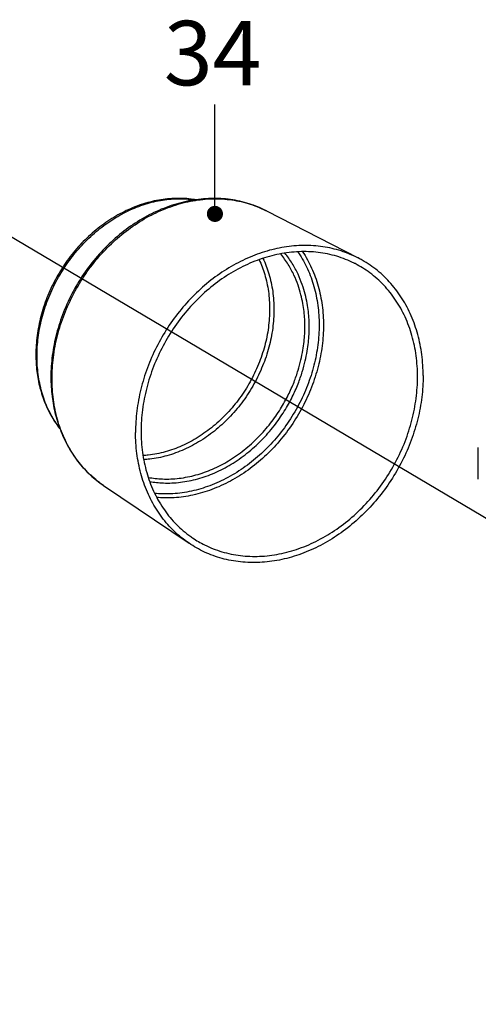
# Model space of a CAD drawing. Units: inches. Extents: x 1 to 5999, y -20 to 3481.
# Drawn here: x 4672 to 4814, y 1190 to 1495 of the extents above; entities that cross this region are included whole.
import ezdxf

# ---------------------------------------------------------------- set-up
doc = ezdxf.new("R2010")
doc.units = ezdxf.units.IN
doc.header["$MEASUREMENT"] = 0
doc.styles.add('AAAA', font='SimSun.ttf')

# ---------------------------------------------------------------- blocks, each defined once
blk = doc.blocks.new('A$C0B04749B')
at = {"color": 7, "linetype": 'Continuous'}
for p, q in [((142.96, 218.24), (199.89, 188.98)), ((42.01, 47.83), (95.02, 11.95))]:
    blk.add_line(p, q, dxfattribs=at)
for points, start_tangent, end_tangent in [([(99.17, 225.12), (97.57, 225.37), (87.01, 225.97), (76.21, 224.89), (65.36, 222.12), (54.74, 217.72), (44.54, 211.79), (34.99, 204.44), (26.29, 195.83), (18.6, 186.14), (12.09, 175.58), (6.89, 164.35), (3.09, 152.68), (0.78, 140.82), (0, 128.99)], (-0.986566, 0.163364), (0, -1)), ([(142.96, 218.24), (132.19, 222.65), (120.67, 225.23), (108.61, 225.91), (96.28, 224.66), (83.91, 221.48), (71.78, 216.44), (60.15, 209.65), (49.25, 201.24), (39.32, 191.4), (30.54, 180.33), (23.11, 168.25), (17.17, 155.42), (12.83, 142.09), (10.19, 128.54), (9.31, 115.03)], (-0.88942, 0.45709), (0, -1)), ([(199.89, 188.98), (192.03, 192.42), (180.85, 195.48), (169.14, 196.72), (157.06, 196.14), (144.9, 193.74), (132.83, 189.55), (121.12, 183.68), (109.94, 176.21), (99.55, 167.3), (90.09, 157.09), (81.79, 145.8), (74.77, 133.61), (69.17, 120.78), (65.09, 107.53), (62.61, 94.11), (61.78, 80.76)], (-0.889439, 0.457054), (0, -1)), ([(197.99, 185.46), (197.33, 185.79), (186.6, 190.03), (175.14, 192.41), (163.18, 192.87), (150.98, 191.4), (138.78, 188.05), (126.83, 182.87), (115.37, 175.96), (104.63, 167.48), (94.84, 157.6), (86.19, 146.5), (78.86, 134.43), (73, 121.62), (68.72, 108.34), (66.12, 94.86), (65.25, 81.45)], (-0.88941, 0.45711), (0, -1)), ([(236.72, 115.31), (235.84, 128.37), (233.24, 140.83), (228.97, 152.42), (223.11, 162.91), (215.78, 172.09), (207.13, 179.77), (197.99, 185.46)], (0, 1), (-0.88941, 0.45711)), ([(240.18, 115.99), (239.35, 129.01), (236.88, 141.45), (232.8, 153.1), (227.2, 163.71), (220.17, 173.12), (211.87, 181.13), (202.42, 187.61), (199.89, 188.98)], (0, 1), (-0.889439, 0.457054)), ([(0, 128.99), (0.63, 118.55), (2.52, 108.52), (5.62, 99.08), (9.88, 90.38), (14.96, 82.89)], (0, -1), (0.61777, -0.786359)), ([(9.31, 115.03), (10.03, 103.13), (12.17, 91.71), (15.7, 80.95), (20.55, 71.03), (26.62, 62.12), (33.81, 54.34), (42.01, 47.83)], (0, -1), (0.828205, -0.560425)), ([(240.18, 115.99), (239.35, 102.65), (236.88, 89.23), (232.8, 75.97), (227.2, 63.14), (220.17, 50.96), (211.87, 39.67), (202.42, 29.46), (192.03, 20.55), (180.85, 13.07), (169.14, 7.2), (157.06, 3.01), (144.9, 0.61), (132.83, 0.03), (121.12, 1.28), (109.94, 4.34), (99.55, 9.14), (95.02, 11.95)], (0, -1), (-0.828203, 0.560428)), ([(97.19, 15.31), (104.63, 10.96), (115.37, 6.72), (126.83, 4.35), (138.78, 3.89), (150.98, 5.35), (163.18, 8.71), (175.14, 13.89), (186.6, 20.79), (197.33, 29.27), (207.13, 39.16), (215.78, 50.25), (223.11, 62.32), (228.97, 75.13), (233.24, 88.41), (235.84, 101.9), (236.72, 115.31)], (0.828224, -0.560397), (0, 1)), ([(95.02, 11.95), (90.09, 15.62), (81.79, 23.63), (74.77, 33.04), (69.17, 43.66), (65.09, 55.31), (62.61, 67.75), (61.78, 80.76)], (-0.828203, 0.560428), (0, 1)), ([(65.25, 81.45), (66.12, 68.38), (68.72, 55.92), (73, 44.33), (78.86, 33.84), (86.19, 24.66), (94.84, 16.99), (97.19, 15.31)], (0, -1), (0.828224, -0.560397))]:
    blk.add_spline(points, degree=3, dxfattribs=dict(at, start_tangent=start_tangent, end_tangent=end_tangent))
at = {"color": 9, "linetype": 'Continuous'}
for points, start_tangent, end_tangent in [([(0.7, 128.02), (1.45, 139.63), (3.69, 151.4), (7.42, 163.06), (12.56, 174.33), (18.98, 184.95), (26.57, 194.7), (35.16, 203.4), (44.59, 210.86), (54.66, 216.93), (65.16, 221.49), (75.88, 224.44), (86.6, 225.72), (97.1, 225.31), (98.85, 225.07)], (0, 1), (0.988825, -0.149082)), ([(10.01, 114.06), (10.86, 127.3), (13.42, 140.74), (17.68, 154.06), (23.54, 166.94), (30.88, 179.07), (39.55, 190.22), (49.37, 200.16), (60.14, 208.68), (71.64, 215.62), (83.63, 220.82), (95.88, 224.19), (108.13, 225.66), (120.12, 225.19), (131.62, 222.79), (142.39, 218.52), (142.96, 218.24)], (0, 1), (0.889398, -0.457133)), ([(166.82, 146.5), (166.71, 150.99), (166.32, 155.72), (165.58, 160.77), (164.41, 166.21), (162.64, 172.08), (160.09, 178.35), (156.54, 184.95), (151.84, 191.55)], (0, 1), (-0.633833, 0.77347)), ([(169.52, 146.27), (169.4, 150.87), (169, 155.71), (168.25, 160.88), (167.05, 166.45), (165.23, 172.45), (162.63, 178.88), (158.99, 185.64), (154.49, 192.01)], (0, 1), (-0.627503, 0.778614)), ([(162.48, 192.83), (162.95, 192.13), (168.46, 182.21), (172.45, 171.27), (174.86, 159.6), (175.66, 147.48)], (0.565169, -0.824975), (0, -1)), ([(165.35, 192.9), (171, 182.73), (175.08, 171.56), (177.54, 159.63), (178.35, 147.25)], (0.555457, -0.831545), (0, -1)), ([(138.45, 187.92), (141.91, 178.81), (144.2, 168.23), (144.97, 157.22)], (0.423618, -0.905841), (0, -1)), ([(140.86, 188.73), (144.53, 179.12), (146.88, 168.28), (147.66, 156.99)], (0.42786, -0.903845), (0, -1)), ([(144.97, 157.22), (144.2, 145.9), (141.91, 134.42), (138.11, 123.08), (132.88, 112.18), (126.36, 101.99), (118.69, 92.73), (110.04, 84.6), (100.6, 77.79), (90.59, 72.46), (80.22, 68.71), (69.74, 66.64), (66.45, 66.34)], (0, -1), (-0.997953, -0.063956)), ([(147.66, 156.99), (146.88, 145.38), (144.53, 133.62), (140.63, 122), (135.27, 110.82), (128.59, 100.38), (120.73, 90.89), (111.86, 82.57), (102.19, 75.59), (91.93, 70.13), (81.32, 66.29), (70.58, 64.17), (66.86, 63.85)], (0, -1), (-0.998274, -0.058735)), ([(175.66, 147.48), (174.86, 135.05), (172.45, 122.43), (168.46, 109.91), (162.95, 97.81), (156.05, 86.41), (147.91, 75.94), (138.68, 66.6), (128.56, 58.59), (117.76, 52.07), (106.49, 47.18), (94.98, 44.01), (83.48, 42.64), (73.68, 42.91)], (0, -1), (-0.995077, 0.099106)), ([(178.35, 147.25), (177.54, 134.55), (175.08, 121.65), (170.99, 108.86), (165.37, 96.5), (158.32, 84.86), (150, 74.16), (140.58, 64.63), (130.25, 56.45), (119.21, 49.79), (107.7, 44.8), (95.95, 41.56), (84.19, 40.16), (74.95, 40.37)], (0, -1), (-0.996114, 0.088079)), ([(69.67, 52.86), (78.52, 51.87), (88.83, 52.3), (99.27, 54.37), (109.58, 58.02), (119.57, 63.2), (129.13, 69.85), (137.92, 77.77), (145.53, 86.47), (151.75, 95.39), (156.56, 104.02), (160.1, 112.02), (162.64, 119.29), (164.41, 125.85), (165.59, 131.75), (166.32, 137.09), (166.71, 141.96), (166.82, 146.5)], (0.982863, -0.184339), (0, 1)), ([(70.56, 50.32), (79.11, 49.39), (89.67, 49.83), (100.36, 51.95), (110.91, 55.69), (121.15, 60.99), (130.93, 67.8), (139.93, 75.91), (147.72, 84.82), (154.09, 93.95), (159.01, 102.79), (162.64, 110.97), (165.24, 118.42), (167.05, 125.13), (168.25, 131.17), (169, 136.63), (169.4, 141.62), (169.52, 146.27)], (0.984377, -0.176074), (0, 1)), ([(14.83, 83.21), (12.56, 86.4), (7.42, 95.64), (3.69, 105.83), (1.45, 116.72), (0.7, 128.02)], (-0.60612, 0.795373), (0, 1)), ([(39.41, 49.68), (30.88, 57.3), (23.54, 66.54), (17.67, 77.1), (13.42, 88.74), (10.86, 101.17), (10.01, 114.06)], (-0.800125, 0.599834), (0, 1)), ([(42.01, 47.83), (39.54, 49.58), (39.41, 49.68)], (-0.828253, 0.560354), (-0.800125, 0.599834))]:
    blk.add_spline(points, degree=3, dxfattribs=dict(at, start_tangent=start_tangent, end_tangent=end_tangent))
blk = doc.blocks.new('_Dot')
at = {"color": 0, "linetype": 'ByBlock', "lineweight": -2}
blk.add_line((-0.5, 0), (-1, 0), dxfattribs=at)
at = {"color": 0, "linetype": 'ByBlock', "const_width": 0.5}
blk.add_lwpolyline([(-0.25, 0, 1), (0.25, 0, 1)], format="xyb", close=True, dxfattribs=at)

msp = doc.modelspace()

# ---------------------------------------------------------------- linework, layer by layer
at = {"color": 0, "ltscale": 0.2}
msp.add_line((5461.02, 958.87), (4573.59, 1484.58), dxfattribs=at)
at = {"color": 0, "ltscale": 3}
msp.add_line((4732.75, 1439.94), (4732.75, 1468.85), dxfattribs=at)
at = {"color": 0}
msp.add_line((4814.43, 1352.65), (4814.43, 1362.52), dxfattribs=at)

# ---------------------------------------------------------------- block references
at = {"color": 0, "xscale": 0.5, "yscale": 0.5, "zscale": 0.5}
msp.add_blockref('A$C0B04749B', (4677.23, 1326.77), dxfattribs=at)
at = {"color": 0, "ltscale": 3, "xscale": 5, "yscale": 5, "zscale": 5, "rotation": 270}
msp.add_blockref('_Dot', (4732.75, 1434.94), dxfattribs=at)

# ---------------------------------------------------------------- texts
at = {"color": 0, "insert": (4716.92, 1494.83), "char_height": 20, "width": 714.8244, "attachment_point": 1, "style": 'AAAA'}
msp.add_mtext('34', dxfattribs=at)

doc.saveas('drawing.dxf')
